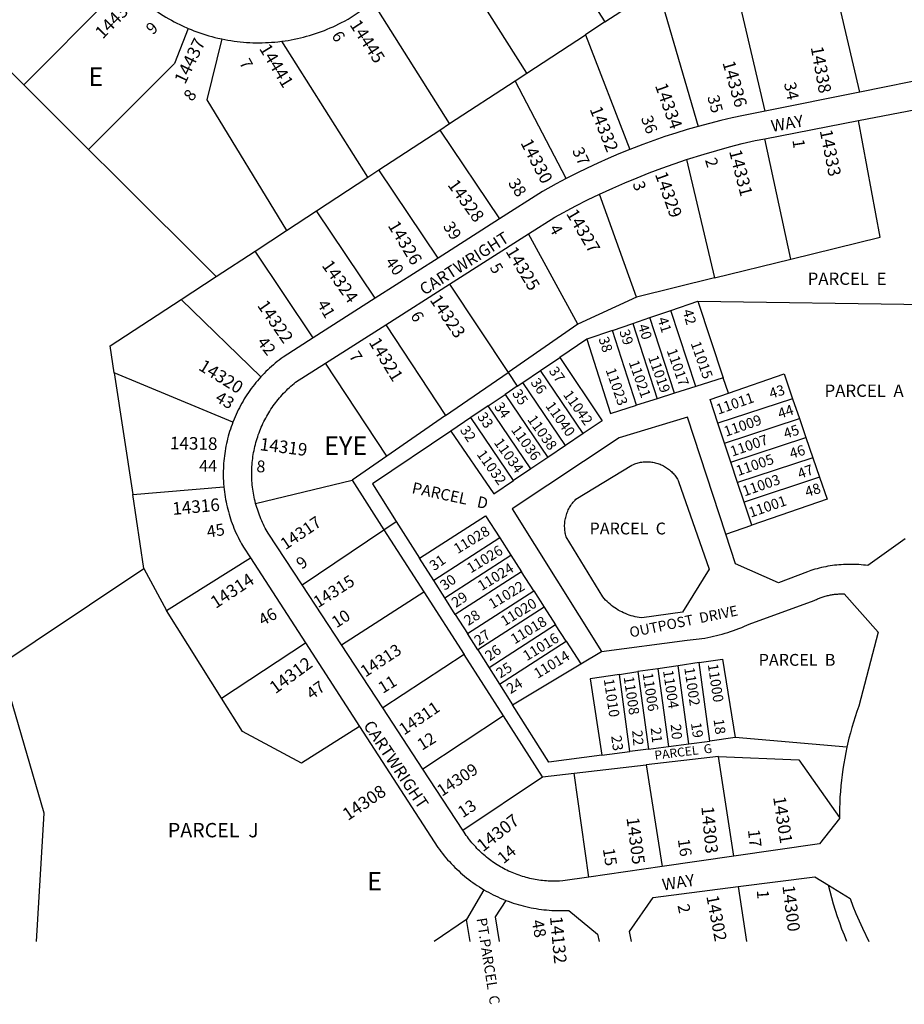
# Model space of a CAD drawing. Units: inches. Extents: x 1243743 to 1249817, y 517392 to 521565.
# Drawn here: x 1247315 to 1248164, y 517395 to 518340 of the extents above; entities that cross this region are included whole.
import ezdxf
from ezdxf.enums import TextEntityAlignment as Align

# ---------------------------------------------------------------- set-up
doc = ezdxf.new("R2010")
doc.units = ezdxf.units.IN
doc.header["$MEASUREMENT"] = 0
for name, color, linetype in [('Addresses', 5, 'Continuous'), ('Lot-Block-Parcel Text', 6, 'Continuous'), ('Parcel Boundaries', 7, 'Continuous'), ('Street Names', 7, 'Continuous'), ('Street ROW', 5, 'Continuous')]:
    doc.layers.add(name, color=color, linetype=linetype)
doc.styles.add('Arial', font='txt')

msp = doc.modelspace()

# ---------------------------------------------------------------- linework, layer by layer
at = {"layer": 'Parcel Boundaries'}
for p, q in [((1247802.78, 518453.23), (1247876.46, 518337.88)), ((1248030.11, 518252.18), (1247992.5, 518413.89)), ((1247801.32, 518288.66), (1247728.14, 518404.64)), ((1247318.79, 518277.56), (1247415.54, 518375.03)), ((1247876.46, 518337.88), (1247927.1, 518371.05)), ((1247927.1, 518371.05), (1247966.02, 518237.57)), ((1247727.38, 518240.23), (1247654.13, 518356.44)), ((1247255.73, 518340.46), (1247318.79, 518277.56)), ((1247876.46, 518337.88), (1247857.71, 518325.6)), ((1247801.32, 518288.66), (1247857.71, 518325.6)), ((1247857.71, 518325.6), (1247900.24, 518215.49)), ((1247649.03, 518188.91), (1247566.47, 518319.35)), ((1247790.37, 518281.49), (1247801.32, 518288.66)), ((1247380.96, 518215.54), (1247318.79, 518277.56)), ((1247727.38, 518240.23), (1247790.37, 518281.49)), ((1247839.21, 518187.54), (1247790.37, 518281.49)), ((1247718.06, 518234.12), (1247727.38, 518240.23)), ((1247659.49, 518195.75), (1247718.06, 518234.12)), ((1247718.06, 518234.12), (1247775.24, 518148.72)), ((1248054.78, 518110.05), (1248029.81, 518225.76)), ((1247954.85, 518205.8), (1247981.54, 518092.04)), ((1247649.03, 518188.91), (1247659.49, 518195.75)), ((1247716.26, 518111.03), (1247659.49, 518195.75)), ((1247599.53, 518156.48), (1247649.03, 518188.91)), ((1247906.79, 518073.66), (1247871.09, 518172.48)), ((1247570.83, 518137.68), (1247599.53, 518156.48)), ((1247655.94, 518072.49), (1247599.53, 518156.48)), ((1247540.67, 518117.93), (1247570.83, 518137.68)), ((1247850.43, 518047.55), (1247803.2, 518134.52)), ((1247503.34, 518093.47), (1247540.67, 518117.93)), ((1247596.39, 518034.43), (1247540.67, 518117.93)), ((1247981.54, 518092.04), (1248054.78, 518110.05)), ((1247469.7, 518071.44), (1247503.34, 518093.47)), ((1247727.2, 518086.04), (1247783.42, 518001.27)), ((1247981.54, 518092.04), (1247906.79, 518073.66)), ((1247469.7, 518071.44), (1247546.22, 517997)), ((1247906.79, 518073.66), (1247850.43, 518047.55)), ((1247939.81, 518060.95), (1247965.61, 518069.79)), ((1247965.61, 518069.79), (1247990.03, 517996.14)), ((1247965.61, 518069.79), (1248225.55, 518066.06)), ((1247919.54, 518054), (1247939.81, 518060.95)), ((1247963.58, 517987.76), (1247939.81, 518060.95)), ((1247883.53, 518041.67), (1247903.04, 518048.35)), ((1247903.04, 518048.35), (1247919.54, 518054)), ((1247903.04, 518048.35), (1247926.52, 517976.03)), ((1247943.15, 517981.29), (1247919.54, 518054)), ((1247666.02, 518047), (1247723.47, 517959.86)), ((1247850.43, 518047.55), (1247783.42, 518001.27)), ((1247883.53, 518041.67), (1247859.16, 518033.32)), ((1247906.86, 517969.81), (1247883.53, 518041.67)), ((1247859.16, 518033.32), (1247833.1, 518015.69)), ((1247667.01, 517920.87), (1247608.29, 518010.18)), ((1247814.7, 518003.24), (1247833.1, 518015.69)), ((1247405.57, 518001.02), (1247423.29, 517884)), ((1247519.43, 517953.69), (1247405.57, 518001.02)), ((1247723.47, 517959.86), (1247783.42, 518001.27)), ((1247783.42, 518001.27), (1247792.21, 517988.03)), ((1247797.51, 517991.61), (1247814.7, 518003.24)), ((1247855.66, 517942.72), (1247814.7, 518003.24)), ((1247792.21, 517988.03), (1247797.51, 517991.61)), ((1247838.44, 517931.13), (1247797.51, 517991.61)), ((1247990.03, 517996.14), (1247963.58, 517987.76)), ((1247994.94, 517981.33), (1247990.03, 517996.14)), ((1247792.21, 517988.03), (1247780.64, 517980.2)), ((1247963.58, 517987.76), (1247943.15, 517981.29)), ((1247764.42, 517969.23), (1247780.64, 517980.2)), ((1247780.64, 517980.2), (1247821.55, 517919.75)), ((1247926.52, 517976.03), (1247906.86, 517969.81)), ((1247943.15, 517981.29), (1247926.52, 517976.03)), ((1248056.48, 517976.08), (1247984.9, 517952.48)), ((1248056.48, 517976.08), (1248063.02, 517957.02)), ((1247764.42, 517969.23), (1247747.77, 517957.97)), ((1247805.31, 517908.81), (1247764.42, 517969.23)), ((1247723.47, 517959.86), (1247667.01, 517920.87)), ((1247747.77, 517957.97), (1247728.5, 517944.93)), ((1247788.64, 517897.58), (1247747.77, 517957.97)), ((1247991.25, 517933.35), (1248063.02, 517957.02)), ((1248063.02, 517957.02), (1248069.21, 517938.99)), ((1247991.25, 517933.35), (1247984.9, 517952.48)), ((1247855.66, 517942.72), (1247838.44, 517931.13)), ((1247997.25, 517915.27), (1248069.21, 517938.99)), ((1248069.21, 517938.99), (1248075.95, 517919.36)), ((1247838.44, 517931.13), (1247821.55, 517919.75)), ((1247997.25, 517915.27), (1247991.25, 517933.35)), ((1247667.01, 517920.87), (1247633.76, 517897.9)), ((1247821.55, 517919.75), (1247805.31, 517908.81)), ((1248075.95, 517919.36), (1248003.79, 517895.57)), ((1248075.95, 517919.36), (1248082.38, 517900.66)), ((1247805.31, 517908.81), (1247788.64, 517897.58)), ((1248003.79, 517895.57), (1247997.25, 517915.27)), ((1247541.24, 517875.52), (1247633.76, 517897.9)), ((1247633.76, 517897.9), (1247664.3, 517850.3)), ((1248082.38, 517900.66), (1248010.02, 517876.8)), ((1247423.29, 517884), (1247510.76, 517891.34)), ((1248010.02, 517876.8), (1248003.79, 517895.57)), ((1247434.02, 517813.12), (1247423.29, 517884)), ((1248017.32, 517854.79), (1248010.02, 517876.8)), ((1247585.77, 517797.32), (1247664.3, 517850.3)), ((1247664.3, 517850.3), (1247676.14, 517858.28)), ((1247664.3, 517850.3), (1247702.65, 517790.53)), ((1247676.14, 517858.28), (1247698.54, 517822.95)), ((1247992.38, 517846.16), (1248017.32, 517854.79)), ((1247775.44, 517842.41), (1247712.1, 517801.56)), ((1247775.44, 517842.41), (1247786.09, 517825.83)), ((1247455.83, 517772.66), (1247536.21, 517823.21)), ((1247712.1, 517801.56), (1247698.54, 517822.95)), ((1247722.65, 517784.92), (1247786.09, 517825.83)), ((1247786.09, 517825.83), (1247796.29, 517809.95)), ((1247434.02, 517813.12), (1247455.83, 517772.66)), ((1247796.29, 517809.95), (1247732.76, 517768.98)), ((1247808.05, 517791.65), (1247796.29, 517809.95)), ((1247722.65, 517784.92), (1247712.1, 517801.56)), ((1247623.57, 517739.65), (1247702.65, 517790.53)), ((1247702.65, 517790.53), (1247741.19, 517730.45)), ((1247732.76, 517768.98), (1247722.65, 517784.92)), ((1247744.41, 517750.6), (1247808.05, 517791.65)), ((1247808.05, 517791.65), (1247818.06, 517776.07)), ((1247818.06, 517776.07), (1247754.33, 517734.97)), ((1247818.06, 517776.07), (1247829.13, 517758.83)), ((1247508.48, 517688.46), (1247455.83, 517772.66)), ((1247732.76, 517768.98), (1247744.41, 517750.6)), ((1247829.13, 517758.83), (1247765.3, 517717.67)), ((1247839.13, 517743.27), (1247829.13, 517758.83)), ((1247754.33, 517734.97), (1247744.41, 517750.6)), ((1247508.48, 517688.46), (1247589.06, 517741.54)), ((1247775.21, 517702.04), (1247839.13, 517743.27)), ((1247839.13, 517743.27), (1247853.17, 517721.4)), ((1247741.19, 517730.45), (1247663.2, 517679.18)), ((1247779, 517671.51), (1247741.19, 517730.45)), ((1247754.33, 517734.97), (1247765.3, 517717.67)), ((1247853.17, 517721.4), (1247873.09, 517733.34)), ((1247765.3, 517717.67), (1247775.21, 517702.04)), ((1247787.79, 517682.19), (1247853.17, 517721.4)), ((1247927.31, 517716.84), (1247908.03, 517714)), ((1247946.68, 517719.7), (1247927.31, 517716.84)), ((1247927.31, 517716.84), (1247937.43, 517642.2)), ((1247966.73, 517722.67), (1247946.68, 517719.7)), ((1247956.85, 517644.75), (1247946.68, 517719.7)), ((1247976.94, 517647.4), (1247966.73, 517722.67)), ((1247890.31, 517711.38), (1247908.03, 517714)), ((1247900.36, 517637.31), (1247890.31, 517711.38)), ((1247908.03, 517714), (1247918.12, 517639.65)), ((1247775.21, 517702.04), (1247787.79, 517682.19)), ((1247779, 517671.51), (1247701.69, 517620.43)), ((1247816.46, 517613.13), (1247779, 517671.51)), ((1248001.36, 517650.62), (1247976.94, 517647.4)), ((1248108.64, 517641.58), (1248001.36, 517650.62)), ((1247918.12, 517639.65), (1247937.43, 517642.2)), ((1247937.43, 517642.2), (1247956.85, 517644.75)), ((1247956.85, 517644.75), (1247976.94, 517647.4)), ((1247873.45, 517633.77), (1247900.36, 517637.31)), ((1247918.12, 517639.65), (1247900.36, 517637.31)), ((1247985.26, 517632.52), (1247915.85, 517624.54)), ((1247999.97, 517536.69), (1247985.26, 517632.52)), ((1247846.75, 517616.6), (1247915.85, 517624.54)), ((1247915.85, 517624.54), (1247931.4, 517526.83)), ((1247740.16, 517561.73), (1247816.46, 517613.13)), ((1247816.46, 517613.13), (1247846.75, 517616.6)), ((1247861.01, 517516.7), (1247846.75, 517616.6)), ((1247760.34, 517504.6), (1247743.74, 517475.93)), ((1248004.13, 517507.58), (1248012.35, 517454.88)), ((1247743.74, 517475.93), (1247712.45, 517454.91)), ((1247747.03, 517454.9), (1247743.74, 517475.93))]:
    msp.add_line(p, q, dxfattribs=at)
for points in [[(1248121.15, 518270.62), (1248102.67, 518348.27), (1247992.5, 518413.89)], [(1247476.51, 518331.66), (1247463.24, 518298.12), (1247380.96, 518215.54)], [(1247508.68, 518321.57), (1247494.28, 518263.01), (1247570.83, 518137.68)], [(1248054.78, 518110.05), (1248140.42, 518131.11), (1248119.86, 518243.18)], [(1247503.34, 518093.47), (1247407.96, 518188.61), (1247380.96, 518215.54)], [(1247405.57, 518001.02), (1247401.66, 518026.87), (1247469.7, 518071.44)], [(1247859.16, 518033.32), (1247881.83, 517961.88), (1247906.86, 517969.81)], [(1247833.1, 518015.69), (1247873.79, 517954.92), (1247855.66, 517942.72)], [(1247994.94, 517981.33), (1248048.31, 517999.87), (1248056.48, 517976.08)], [(1247984.9, 517952.48), (1247977.35, 517975.22), (1247994.94, 517981.33)], [(1247728.5, 517944.93), (1247653.35, 517894.22), (1247676.14, 517858.28)], [(1247728.5, 517944.93), (1247769.78, 517884.88), (1247788.64, 517897.58)], [(1248082.38, 517900.66), (1248089.54, 517879.79), (1248017.32, 517854.79)], [(1247698.54, 517822.95), (1247761.87, 517863.54), (1247775.44, 517842.41)], [(1247330.92, 517454.94), (1247338.16, 517578.14), (1247305.71, 517690.35), (1247283.93, 517685.22), (1247277.21, 517708.36), (1247434.02, 517813.12)], [(1247966.73, 517722.67), (1247989.32, 517726), (1248001.36, 517650.62)], [(1247890.31, 517711.38), (1247862.15, 517707.22), (1247873.45, 517633.77)], [(1247640.92, 517661.39), (1247585.19, 517626.2), (1247528.5, 517656.43), (1247508.48, 517688.46)], [(1247873.45, 517633.77), (1247822.73, 517627.08), (1247787.79, 517682.19)], [(1247985.26, 517632.52), (1248062.49, 517629.36), (1248101.44, 517573.83)], [(1248108.65, 517454.87), (1248106.18, 517460.92), (1248103.91, 517466.79), (1248101.73, 517472.7), (1248099.66, 517478.65), (1248097.69, 517484.63), (1248095.83, 517490.65), (1248094.07, 517496.7), (1248092.42, 517502.78), (1248090.87, 517508.89)], [(1247781.33, 517494.39), (1247770.98, 517478.45), (1247774.88, 517454.9)]]:
    msp.add_lwpolyline(points, dxfattribs=at)
at = {"layer": 'Street ROW'}
for p, q in [((1248121.15, 518270.62), (1248030.11, 518252.18)), ((1248029.81, 518225.76), (1248119.86, 518243.18)), ((1247775.24, 518148.72), (1247716.26, 518111.03)), ((1247727.2, 518086.04), (1247803.2, 518134.52)), ((1247716.26, 518111.03), (1247655.94, 518072.49)), ((1247666.02, 518047), (1247727.2, 518086.04)), ((1247655.94, 518072.49), (1247596.39, 518034.43)), ((1247608.29, 518010.18), (1247666.02, 518047)), ((1247536.21, 517823.21), (1247589.06, 517741.54)), ((1247623.57, 517739.65), (1247585.77, 517797.32)), ((1247589.06, 517741.54), (1247640.92, 517661.39)), ((1247663.2, 517679.18), (1247623.57, 517739.65)), ((1247701.69, 517620.43), (1247663.2, 517679.18)), ((1247740.16, 517561.73), (1247701.69, 517620.43)), ((1247999.97, 517536.69), (1247931.4, 517526.83)), ((1247931.4, 517526.83), (1247861.01, 517516.7))]:
    msp.add_line(p, q, dxfattribs=at)
for points in [[(1248114.64, 518493.9), (1248148.97, 518443.57), (1248157.15, 518430.74), (1248161.65, 518423.31), (1248166.01, 518415.8), (1248170.25, 518408.21), (1248174.35, 518400.56), (1248178.31, 518392.83), (1248182.15, 518385.03), (1248185.84, 518377.17), (1248189.4, 518369.24), (1248192.82, 518361.26), (1248196.1, 518353.21), (1248199.23, 518345.11), (1248202.23, 518336.96), (1248205.08, 518328.76), (1248207.79, 518320.5), (1248210.35, 518312.2), (1248193.61, 518285.31), (1248121.15, 518270.62)], [(1247415.54, 518375.03), (1247426.34, 518364.23), (1247428.57, 518362.19), (1247430.83, 518360.19), (1247433.12, 518358.24), (1247435.45, 518356.32), (1247437.81, 518354.45), (1247440.21, 518352.61), (1247442.63, 518350.82), (1247445.09, 518349.07), (1247447.58, 518347.37), (1247450.09, 518345.7), (1247452.64, 518344.08), (1247455.21, 518342.51), (1247457.81, 518340.98), (1247460.44, 518339.5), (1247463.09, 518338.06), (1247465.77, 518336.67), (1247468.47, 518335.33), (1247471.19, 518334.03), (1247476.51, 518331.66)], [(1247566.47, 518319.35), (1247569.45, 518319.76), (1247572.43, 518320.23), (1247575.4, 518320.74), (1247578.36, 518321.32), (1247581.31, 518321.94), (1247584.25, 518322.61), (1247587.17, 518323.34), (1247590.09, 518324.11), (1247592.98, 518324.94), (1247595.87, 518325.81), (1247598.74, 518326.74), (1247601.59, 518327.72), (1247604.42, 518328.75), (1247607.24, 518329.82), (1247610.03, 518330.95), (1247612.81, 518332.12), (1247615.57, 518333.34), (1247618.3, 518334.61), (1247621.01, 518335.93), (1247623.7, 518337.29), (1247626.36, 518338.7), (1247629.95, 518340.7), (1247654.13, 518356.44)], [(1247476.51, 518331.66), (1247479.29, 518330.51), (1247482.09, 518329.41), (1247484.91, 518328.35), (1247487.75, 518327.35), (1247490.6, 518326.39), (1247493.46, 518325.48), (1247496.35, 518324.63), (1247499.25, 518323.82), (1247502.16, 518323.06), (1247505.08, 518322.36), (1247508.68, 518321.57)], [(1247508.68, 518321.57), (1247511.63, 518320.98), (1247514.59, 518320.44), (1247517.56, 518319.95), (1247520.54, 518319.51), (1247523.53, 518319.12), (1247526.52, 518318.79), (1247529.52, 518318.51), (1247532.53, 518318.28), (1247535.53, 518318.11), (1247538.54, 518317.98), (1247541.55, 518317.91), (1247544.57, 518317.89), (1247547.58, 518317.93), (1247550.59, 518318.01), (1247553.6, 518318.15), (1247556.6, 518318.34), (1247559.61, 518318.59), (1247562.6, 518318.89), (1247566.47, 518319.35)], [(1248119.86, 518243.18), (1248198.08, 518258.31), (1248227.79, 518236.4), (1248229.7, 518223.18), (1248230.77, 518214.48), (1248231.68, 518205.76), (1248232.45, 518197.03), (1248233.06, 518188.28), (1248233.51, 518179.52), (1248233.82, 518170.76), (1248233.97, 518162), (1248233.97, 518153.22), (1248233.81, 518144.46), (1248233.5, 518135.7), (1248233.04, 518126.94), (1248232.43, 518118.2), (1248231.66, 518109.46), (1248230.74, 518100.74), (1248229.67, 518092.04), (1248228.45, 518083.36), (1248227.08, 518074.69), (1248225.55, 518066.06)], [(1248030.11, 518252.18), (1248009.52, 518248.01), (1247998.53, 518245.67), (1247987.59, 518243.14), (1247966.02, 518237.57)], [(1247966.02, 518237.57), (1247955.26, 518234.5), (1247944.56, 518231.23), (1247933.91, 518227.78), (1247923.33, 518224.15), (1247912.81, 518220.33), (1247900.24, 518215.49)], [(1247954.85, 518205.8), (1247971.55, 518211.06), (1247983.73, 518214.61), (1247995.97, 518217.95), (1248008.26, 518221.07), (1248020.6, 518223.98), (1248029.81, 518225.76)], [(1247900.24, 518215.49), (1247889.9, 518211.29), (1247879.64, 518206.92), (1247869.46, 518202.36), (1247859.36, 518197.63), (1247849.34, 518192.73), (1247839.21, 518187.54)], [(1247871.09, 518172.48), (1247883.89, 518178.37), (1247895.52, 518183.45), (1247907.22, 518188.34), (1247919.01, 518193.01), (1247930.88, 518197.48), (1247942.82, 518201.75), (1247954.85, 518205.8)], [(1247839.21, 518187.54), (1247829.61, 518182.43), (1247816.64, 518175.18), (1247775.24, 518148.72)], [(1247803.2, 518134.52), (1247828.33, 518150.55), (1247848.34, 518161.26), (1247859.67, 518166.97), (1247871.09, 518172.48)], [(1247596.39, 518034.43), (1247567.71, 518016.1), (1247565.76, 518014.68), (1247563.84, 518013.23), (1247561.95, 518011.74), (1247560.08, 518010.22), (1247558.24, 518008.67), (1247556.43, 518007.08), (1247554.64, 518005.47), (1247552.89, 518003.82), (1247551.16, 518002.14), (1247549.46, 518000.44), (1247546.22, 517997)], [(1247541.24, 517875.52), (1247540.66, 517877.82), (1247540.21, 517879.73), (1247539.8, 517881.64), (1247539.42, 517883.56), (1247539.08, 517885.49), (1247538.76, 517887.42), (1247538.49, 517889.36), (1247538.24, 517891.3), (1247538.03, 517893.25), (1247537.86, 517895.2), (1247537.72, 517897.15), (1247537.61, 517899.1), (1247537.53, 517901.06), (1247537.5, 517903.02), (1247537.49, 517904.97), (1247537.52, 517906.93), (1247537.58, 517908.89), (1247537.68, 517910.84), (1247537.81, 517912.79), (1247537.98, 517914.74), (1247538.18, 517916.69), (1247538.41, 517918.63), (1247538.67, 517920.57), (1247538.98, 517922.51), (1247539.31, 517924.43), (1247539.68, 517926.36), (1247540.08, 517928.27), (1247540.52, 517930.18), (1247540.99, 517932.08), (1247541.49, 517933.97), (1247542.02, 517935.86), (1247542.59, 517937.73), (1247543.19, 517939.59), (1247543.82, 517941.44), (1247544.49, 517943.28), (1247545.18, 517945.12), (1247545.91, 517946.93), (1247546.67, 517948.74), (1247547.47, 517950.52), (1247548.29, 517952.3), (1247549.14, 517954.06), (1247550.03, 517955.81), (1247550.94, 517957.54), (1247551.88, 517959.25), (1247552.86, 517960.95), (1247553.86, 517962.63), (1247554.89, 517964.29), (1247555.95, 517965.94), (1247557.05, 517967.56), (1247558.16, 517969.17), (1247559.31, 517970.76), (1247560.48, 517972.32), (1247561.69, 517973.87), (1247562.91, 517975.39), (1247564.17, 517976.9), (1247565.45, 517978.37), (1247566.75, 517979.83), (1247568.08, 517981.27), (1247569.44, 517982.68), (1247570.82, 517984.07), (1247572.23, 517985.43), (1247573.65, 517986.77), (1247575.1, 517988.08), (1247576.58, 517989.37), (1247578.07, 517990.63), (1247579.59, 517991.87), (1247608.29, 518010.18)], [(1247546.22, 517997), (1247544.61, 517995.21), (1247543.04, 517993.39), (1247541.5, 517991.54), (1247539.99, 517989.67), (1247538.51, 517987.77), (1247537.06, 517985.85), (1247535.65, 517983.9), (1247534.28, 517981.93), (1247532.94, 517979.93), (1247531.63, 517977.91), (1247530.36, 517975.87), (1247529.13, 517973.8), (1247527.93, 517971.72), (1247526.76, 517969.61), (1247525.64, 517967.49), (1247524.55, 517965.34), (1247523.5, 517963.18), (1247522.49, 517961), (1247521.51, 517958.8), (1247520.58, 517956.58), (1247519.43, 517953.69)], [(1247519.43, 517953.69), (1247518.58, 517951.44), (1247517.77, 517949.17), (1247517, 517946.89), (1247516.28, 517944.6), (1247515.59, 517942.3), (1247514.94, 517939.98), (1247514.33, 517937.66), (1247513.77, 517935.32), (1247513.24, 517932.97), (1247512.76, 517930.62), (1247512.31, 517928.25), (1247511.91, 517925.88), (1247511.55, 517923.51), (1247511.23, 517921.12), (1247510.96, 517918.73), (1247510.72, 517916.34), (1247510.53, 517913.94), (1247510.37, 517911.54), (1247510.26, 517909.14), (1247510.2, 517906.74), (1247510.17, 517904.33), (1247510.19, 517901.93), (1247510.24, 517899.53), (1247510.34, 517897.12), (1247510.49, 517894.72), (1247510.76, 517891.34)], [(1247992.38, 517846.16), (1247955.65, 517958.34), (1247890.12, 517938.66), (1247787.32, 517870.41), (1247873.09, 517733.34)], [(1247510.76, 517891.34), (1247511, 517888.94), (1247511.28, 517886.55), (1247511.61, 517884.17), (1247511.97, 517881.79), (1247512.38, 517879.42), (1247512.83, 517877.06), (1247513.32, 517874.7), (1247513.85, 517872.36), (1247514.42, 517870.02), (1247515.04, 517867.69), (1247515.69, 517865.38), (1247516.38, 517863.08), (1247517.12, 517860.78), (1247517.89, 517858.51), (1247518.7, 517856.24), (1247519.56, 517853.99), (1247520.45, 517851.76), (1247521.38, 517849.54), (1247522.35, 517847.34), (1247523.36, 517845.15), (1247524.4, 517842.99), (1247525.48, 517840.84), (1247526.6, 517838.71), (1247527.76, 517836.6), (1247529.58, 517833.46), (1247536.21, 517823.21)], [(1247585.77, 517797.32), (1247553.26, 517846.93), (1247551.4, 517850.18), (1247550.47, 517851.9), (1247549.57, 517853.64), (1247548.71, 517855.39), (1247547.87, 517857.16), (1247547.06, 517858.94), (1247546.29, 517860.73), (1247545.55, 517862.54), (1247544.83, 517864.36), (1247544.15, 517866.19), (1247543.51, 517868.04), (1247542.89, 517869.89), (1247542.31, 517871.76), (1247541.76, 517873.63), (1247541.24, 517875.52)], [(1248164.4, 517841.47), (1248128.65, 517815.87), (1248126.54, 517816.14), (1248124.42, 517816.38), (1248122.3, 517816.58), (1248120.17, 517816.75), (1248118.05, 517816.87), (1248115.92, 517816.96), (1248113.79, 517817.02), (1248111.66, 517817.03), (1248109.52, 517817.01), (1248107.4, 517816.96), (1248105.27, 517816.86), (1248103.14, 517816.73), (1248101.01, 517816.56), (1248098.89, 517816.35), (1248096.77, 517816.11), (1248094.66, 517815.83), (1248092.56, 517815.51), (1248090.45, 517815.15), (1248088.36, 517814.76), (1248086.27, 517814.34), (1248084.19, 517813.87), (1248082.12, 517813.37), (1248080.06, 517812.84), (1248078, 517812.26), (1248075.96, 517811.66), (1248073.93, 517811.02), (1248070.79, 517809.94), (1248043.12, 517799.28), (1248001.78, 517817.46), (1247992.38, 517846.16)], [(1247873.09, 517733.34), (1247955.39, 517744.35), (1247958.23, 517744.55), (1247961.06, 517744.8), (1247963.88, 517745.11), (1247966.7, 517745.46), (1247969.51, 517745.86), (1247972.31, 517746.31), (1247975.1, 517746.81), (1247977.89, 517747.36), (1247980.67, 517747.95), (1247983.43, 517748.6), (1247986.19, 517749.29), (1247988.93, 517750.03), (1247991.66, 517750.82), (1247994.37, 517751.66), (1247997.07, 517752.54), (1247999.75, 517753.47), (1248002.42, 517754.45), (1248005.07, 517755.47), (1248007.7, 517756.54), (1248010.31, 517757.65), (1248014.7, 517759.65), (1248077.25, 517782.34), (1248078.47, 517782.94), (1248079.39, 517783.37), (1248080.31, 517783.78), (1248081.24, 517784.18), (1248082.17, 517784.56), (1248083.12, 517784.93), (1248084.06, 517785.27), (1248085.02, 517785.61), (1248085.98, 517785.92), (1248086.94, 517786.22), (1248087.91, 517786.5), (1248088.89, 517786.76), (1248089.87, 517787.01), (1248090.85, 517787.24), (1248091.84, 517787.45), (1248092.83, 517787.65), (1248093.83, 517787.83), (1248094.83, 517787.99), (1248095.82, 517788.13), (1248096.83, 517788.26), (1248097.83, 517788.37), (1248098.84, 517788.46), (1248099.85, 517788.53), (1248100.85, 517788.59), (1248101.86, 517788.62), (1248102.87, 517788.64), (1248103.88, 517788.65), (1248104.89, 517788.63), (1248105.9, 517788.6), (1248138.74, 517751.88), (1248119.98, 517680.84), (1248118.19, 517675.77), (1248116.49, 517670.66), (1248114.88, 517665.53), (1248113.37, 517660.37), (1248111.94, 517655.19), (1248110.6, 517649.98), (1248108.64, 517641.58)], [(1247640.92, 517661.39), (1247716.07, 517545.26), (1247717.55, 517543.22), (1247719.06, 517541.2), (1247720.62, 517539.21), (1247722.2, 517537.25), (1247723.82, 517535.31), (1247725.47, 517533.41), (1247727.16, 517531.53), (1247728.88, 517529.68), (1247730.63, 517527.87), (1247732.41, 517526.08), (1247734.22, 517524.32), (1247736.07, 517522.6), (1247737.94, 517520.91), (1247739.84, 517519.25), (1247741.77, 517517.63), (1247743.73, 517516.04), (1247745.72, 517514.48), (1247747.73, 517512.96), (1247749.77, 517511.48), (1247751.84, 517510.03), (1247753.93, 517508.62), (1247756.04, 517507.24), (1247760.34, 517504.6)], [(1248108.64, 517641.58), (1248107.53, 517636.3), (1248106.51, 517631.01), (1248105.58, 517625.69), (1248104.75, 517620.36), (1248104.01, 517615.02), (1248103.36, 517609.66), (1248102.8, 517604.29), (1248102.34, 517598.92), (1248101.98, 517593.53), (1248101.71, 517588.14), (1248101.53, 517582.75), (1248101.44, 517573.83)], [(1248101.44, 517573.83), (1248101.43, 517572.83), (1248082.3, 517548.54), (1247999.97, 517536.69)], [(1247861.01, 517516.7), (1247836.18, 517513.13), (1247832.74, 517512.9), (1247830.96, 517512.83), (1247829.17, 517512.79), (1247827.37, 517512.78), (1247825.58, 517512.79), (1247823.79, 517512.85), (1247822, 517512.93), (1247820.21, 517513.04), (1247818.43, 517513.19), (1247816.65, 517513.37), (1247814.87, 517513.57), (1247813.09, 517513.81), (1247811.32, 517514.08), (1247809.55, 517514.38), (1247807.79, 517514.71), (1247806.04, 517515.08), (1247804.29, 517515.47), (1247802.55, 517515.89), (1247800.82, 517516.34), (1247799.09, 517516.83), (1247797.37, 517517.34), (1247795.67, 517517.88), (1247793.97, 517518.46), (1247792.28, 517519.06), (1247790.61, 517519.69), (1247788.94, 517520.35), (1247787.29, 517521.04), (1247785.65, 517521.76), (1247784.02, 517522.51), (1247782.4, 517523.29), (1247780.8, 517524.09), (1247779.22, 517524.92), (1247777.64, 517525.78), (1247776.09, 517526.67), (1247774.55, 517527.58), (1247773.02, 517528.52), (1247771.51, 517529.49), (1247770.02, 517530.48), (1247768.55, 517531.5), (1247767.09, 517532.54), (1247765.65, 517533.61), (1247764.24, 517534.71), (1247762.84, 517535.83), (1247761.46, 517536.97), (1247760.1, 517538.14), (1247758.76, 517539.33), (1247757.44, 517540.54), (1247756.15, 517541.78), (1247754.87, 517543.04), (1247753.62, 517544.32), (1247752.39, 517545.62), (1247751.18, 517546.94), (1247750, 517548.29), (1247748.84, 517549.66), (1247747.7, 517551.04), (1247746.59, 517552.45), (1247745.51, 517553.87), (1247744.45, 517555.31), (1247743.41, 517556.77), (1247742.4, 517558.25), (1247741.41, 517559.75), (1247740.16, 517561.73)], [(1248004.13, 517507.58), (1248077.74, 517516.99), (1248090.87, 517508.89)], [(1248090.87, 517508.89), (1248111.66, 517496.06), (1248114.43, 517488.87), (1248117.32, 517481.73), (1248120.34, 517474.64), (1248123.48, 517467.61), (1248129.55, 517454.86)], [(1247760.34, 517504.6), (1247762.52, 517503.34), (1247764.71, 517502.12), (1247766.93, 517500.94), (1247769.16, 517499.79), (1247771.41, 517498.69), (1247773.69, 517497.62), (1247775.98, 517496.6), (1247778.29, 517495.62), (1247781.33, 517494.39)], [(1247901.82, 517454.89), (1247899.98, 517464.48), (1247922.55, 517497.14), (1248004.13, 517507.58)], [(1247781.33, 517494.39), (1247783.69, 517493.5), (1247786.06, 517492.64), (1247788.44, 517491.83), (1247790.84, 517491.06), (1247793.26, 517490.33), (1247795.68, 517489.64), (1247798.12, 517489), (1247800.57, 517488.39), (1247803.03, 517487.84), (1247805.5, 517487.32), (1247807.97, 517486.85), (1247810.46, 517486.42), (1247812.95, 517486.03), (1247815.45, 517485.68), (1247817.95, 517485.39), (1247820.46, 517485.13), (1247822.97, 517484.92), (1247825.49, 517484.75), (1247828.01, 517484.63), (1247830.53, 517484.55), (1247833.05, 517484.51), (1247835.57, 517484.52), (1247838.09, 517484.57), (1247841.84, 517484.73), (1247869.35, 517462.02), (1247870.74, 517454.89)]]:
    msp.add_lwpolyline(points, dxfattribs=at)
msp.add_lwpolyline([(1247911.87, 517765.73), (1247909.24, 517766.06), (1247907.32, 517766.38), (1247905.42, 517766.77), (1247903.53, 517767.22), (1247901.66, 517767.74), (1247899.81, 517768.32), (1247897.98, 517768.97), (1247896.18, 517769.68), (1247894.4, 517770.46), (1247892.64, 517771.29), (1247890.92, 517772.19), (1247889.23, 517773.14), (1247887.58, 517774.16), (1247885.96, 517775.23), (1247884.38, 517776.36), (1247882.84, 517777.54), (1247881.34, 517778.77), (1247879.89, 517780.06), (1247878.48, 517781.39), (1247877.12, 517782.78), (1247875.81, 517784.21), (1247874.55, 517785.69), (1247839.21, 517843.6), (1247838.92, 517844.68), (1247838.62, 517845.91), (1247838.37, 517847.14), (1247838.16, 517848.39), (1247838, 517849.64), (1247837.88, 517850.89), (1247837.8, 517852.15), (1247837.77, 517853.42), (1247837.78, 517854.68), (1247837.84, 517855.94), (1247837.94, 517857.2), (1247838.08, 517858.45), (1247838.27, 517859.7), (1247838.5, 517860.94), (1247838.77, 517862.17), (1247839.09, 517863.4), (1247839.45, 517864.6), (1247839.85, 517865.8), (1247840.29, 517866.98), (1247840.78, 517868.15), (1247841.3, 517869.3), (1247841.86, 517870.43), (1247842.47, 517871.53), (1247843.11, 517872.62), (1247843.79, 517873.69), (1247844.5, 517874.73), (1247845.25, 517875.74), (1247846.04, 517876.73), (1247846.86, 517877.69), (1247847.71, 517878.62), (1247848.6, 517879.52), (1247902.39, 517912.43), (1247903.85, 517913.07), (1247904.96, 517913.5), (1247906.08, 517913.89), (1247907.21, 517914.24), (1247908.35, 517914.55), (1247909.5, 517914.82), (1247910.67, 517915.05), (1247911.84, 517915.24), (1247913.01, 517915.39), (1247914.19, 517915.5), (1247915.37, 517915.56), (1247916.56, 517915.59), (1247917.74, 517915.57), (1247918.93, 517915.52), (1247920.11, 517915.42), (1247921.28, 517915.28), (1247922.46, 517915.1), (1247923.62, 517914.87), (1247924.78, 517914.61), (1247925.92, 517914.31), (1247927.05, 517913.97), (1247928.17, 517913.59), (1247929.28, 517913.17), (1247930.38, 517912.7), (1247931.45, 517912.21), (1247932.51, 517911.67), (1247933.55, 517911.1), (1247934.57, 517910.5), (1247935.56, 517909.86), (1247936.54, 517909.18), (1247937.49, 517908.47), (1247938.41, 517907.73), (1247939.31, 517906.96), (1247940.18, 517906.15), (1247941.02, 517905.31), (1247941.83, 517904.45), (1247942.61, 517903.56), (1247943.36, 517902.64), (1247944.08, 517901.7), (1247944.76, 517900.73), (1247945.41, 517899.74), (1247946.02, 517898.73), (1247946.6, 517897.69), (1247947.14, 517896.64), (1247976.34, 517812.38), (1247950.92, 517771.14)], close=True, dxfattribs=at)

# ---------------------------------------------------------------- texts
at = {"layer": 'Addresses', "color": 18, "true_color": 0x000000, "style": 'Arial'}
for s, height, rotation, p in [('14433', 12.07, 45.56995, (1247394.44, 518320.83)), ('14445', 12.07, -56.8888, (1247631.01, 518335.21)), ('14437', 12.07, 64.1632, (1247473.45, 518277.34)), ('14441', 12.07, -58.69007, (1247544.25, 518312.39)), ('14338', 12.07, -79.69551, (1248073.84, 518313.54)), ('14336', 12.07, -74.12886, (1247989.06, 518298.82)), ('14334', 12.07, -70.26752, (1247924.27, 518276.81)), ('14332', 12.07, -68.19872, (1247861.56, 518254.19)), ('14333', 12.07, -78.69013, (1248082.46, 518233.45)), ('14330', 12.07, -62.48806, (1247795.08, 518221.86)), ('14331', 12.07, -75.66456, (1247995.45, 518213.71)), ('14329', 12.07, -70.46353, (1247924.24, 518191.7)), ('14328', 12.07, -54.10727, (1247724.91, 518181.37)), ('14327', 12.07, -59.48005, (1247838.9, 518153.89)), ('14326', 12.07, -58.85173, (1247667.71, 518142.38)), ('14325', 12.07, -58.79921, (1247780.76, 518117.63)), ('14324', 12.07, -54.68843, (1247604.21, 518104.02)), ('14322', 12.07, -55.22811, (1247542.26, 518065.59)), ('14323', 12.07, -56.13611, (1247707.92, 518070.94)), ('14321', 12.07, -58.60059, (1247649.4, 518030.3)), ('11015', 9.861, -70.51279, (1247958.53, 518029.3)), ('11017', 9.861, -70.51279, (1247935.53, 518022.36)), ('14320', 12.07, -31.89116, (1247485.57, 518004.41)), ('11021', 9.861, -70.51279, (1247899.07, 518011.08)), ('11019', 9.861, -70.51279, (1247917.74, 518015.85)), ('11023', 9.861, -70.51279, (1247876.94, 518003.7)), ('11042', 9.861, -54.58269, (1247835.81, 517979.96)), ('11040', 9.861, -54.58269, (1247818.89, 517969.1)), ('11011', 9.861, 19.20244, (1247985.17, 517960.79)), ('11038', 9.861, -54.58269, (1247801.52, 517956.08)), ('11009', 9.861, 19.20244, (1247992.55, 517939.52)), ('11036', 9.861, -54.58269, (1247785.9, 517946.1)), ('14318', 12.07, -0.91027, (1247458.85, 517927.55)), ('14319', 12.07, -7.26691, (1247544.69, 517926.73)), ('11034', 9.861, -54.58269, (1247769.41, 517933.95)), ('11007', 9.861, 19.20244, (1247998.63, 517920.42)), ('11032', 9.861, -54.58269, (1247752.91, 517922.66)), ('11005', 9.861, 19.20244, (1248004.27, 517901.76)), ('11003', 9.861, 19.20244, (1248010.35, 517882.23)), ('14316', 12.07, 5.29007, (1247461.82, 517864.41)), ('11001', 9.861, 19.20244, (1248016.42, 517861.83)), ('14317', 11.36, 34.07721, (1247569.84, 517830.56)), ('11028', 9.861, 31.36406, (1247735.07, 517826.82)), ('11026', 9.861, 31.36406, (1247747.65, 517808.16)), ('11024', 9.861, 31.36406, (1247758.07, 517791.23)), ('14314', 12.07, 33.53069, (1247502.98, 517774.11)), ('14315', 11.36, 32.36661, (1247601.12, 517774.89)), ('11022', 9.861, 31.36406, (1247768.49, 517773.87)), ('11020', 9.861, 31.36406, (1247780.2, 517757.38)), ('11018', 9.861, 31.36406, (1247789.75, 517740.02)), ('11016', 9.861, 31.36406, (1247801.47, 517723.96)), ('14313', 11.36, 33.51101, (1247646.55, 517708.25)), ('14312', 12.07, 36.49132, (1247560.17, 517692.16)), ('11014', 9.861, 31.36406, (1247811.89, 517707.03)), ('11002', 9.861, -81.41677, (1247952.49, 517717.44)), ('11000', 9.861, -81.41677, (1247975.06, 517720.91)), ('11008', 9.861, -81.41677, (1247894.33, 517708.76)), ('11006', 9.861, -81.41677, (1247912.56, 517712.23)), ('11004', 9.861, -81.41677, (1247932.1, 517714.83)), ('11010', 9.861, -81.41677, (1247875.24, 517706.59)), ('14311', 11.36, 34.26112, (1247683.67, 517652.62)), ('14309', 11.36, 33.29378, (1247719.94, 517593.72)), ('14308', 12.07, 34.12852, (1247629.78, 517570.48)), ('14301', 12.07, -81.23595, (1248037.76, 517593.36)), ('14307', 12.07, 38.11839, (1247759.43, 517540.49)), ('14303', 12.07, -84.7108, (1247968.89, 517584.29)), ('14305', 12.07, -82.45918, (1247897.05, 517573.49)), ('14300', 11.833, -83.03162, (1248046.69, 517508.25)), ('14132', 12.07, -84.61068, (1247823.6, 517478.61))]:
    msp.add_text(s, height=height, rotation=rotation, dxfattribs=at).set_placement(p)
msp.add_text('14302', height=11.833, rotation=-79.21876, dxfattribs=at).set_placement((1247977.85, 517476.2), align=Align.CENTER)
at = {"layer": 'Lot-Block-Parcel Text', "color": 14, "true_color": 0xa80000, "style": 'Arial'}
for s, height, rotation, p in [('9', 11.36, 42.13515, (1247442.31, 518324.9)), ('6', 11.36, -56.71207, (1247613.61, 518324.56)), ('7', 11.36, -60.64993, (1247525.17, 518298.75)), ('34', 11.36, -78.14145, (1248048.15, 518278.95)), ('8', 11.36, 53.32194, (1247480.19, 518260.85)), ('35', 11.36, -74.77534, (1247974.54, 518266.01)), ('36', 11.36, -69.97754, (1247910.79, 518245.57)), ('37', 11.36, -65.03111, (1247844.7, 518214.4)), ('1', 11.36, -81.36967, (1248056.28, 518224.47)), ('2', 11.36, -72.2535, (1247972.27, 518205.34)), ('38', 11.36, -57.33118, (1247783.07, 518183.2)), ('3', 11.36, -70.88172, (1247902.79, 518182.67)), ('39', 11.36, -56.66783, (1247720.58, 518141.6)), ('4', 11.36, -61.90102, (1247822.6, 518139.66)), ('40', 11.36, -54.18395, (1247665.08, 518107.14)), ('5', 11.36, -58.38068, (1247765.4, 518102.11)), ('41', 11.36, -59.92422, (1247599.82, 518067.07)), ('6', 11.36, -58.56416, (1247689.35, 518055.79)), ('42', 9.861, -73.83773, (1247950.78, 518060.46)), ('41', 9.861, -72.06757, (1247926.68, 518052.71)), ('39', 9.861, -72.20463, (1247890.07, 518040.82)), ('40', 9.861, -72.05705, (1247907.93, 518046.07)), ('42', 11.36, -51.91697, (1247542.03, 518030.06)), ('38', 9.861, -72.49131, (1247870.14, 518033.88)), ('7', 11.36, -56.91542, (1247630.27, 518017.02)), ('37', 9.861, -54.76803, (1247822.11, 518002.62)), ('36', 9.861, -55.19367, (1247804.61, 517991.69)), ('35', 9.861, -56.5553, (1247786.94, 517981.21)), ('43', 9.861, 17.34495, (1248035.79, 517976.01)), ('43', 11.36, -29.91809, (1247501.55, 517974.1)), ('34', 9.861, -55.17063, (1247769.68, 517968.44)), ('33', 9.861, -55.38659, (1247753.51, 517958.84)), ('44', 9.861, 17.7982, (1248044.22, 517956.77)), ('32', 9.861, -55.71956, (1247736.86, 517945.95)), ('45', 9.861, 18.24696, (1248049.71, 517937.53)), ('46', 9.861, 17.11767, (1248055.26, 517918.3)), ('8', 11.36, -2.78234, (1247541.76, 517905.63)), ('47', 9.861, 20.00779, (1248063.46, 517898.91)), ('PARCEL   D', 10.847, -12.06397, (1247690.47, 517885.53)), ('48', 9.861, 17.49618, (1248070.2, 517881.49)), ('45', 11.36, 9.13372, (1247495.28, 517842.59)), ('9', 11.36, 37.69154, (1247585.64, 517811.73)), ('31', 9.861, 35.24966, (1247712.43, 517810.36)), ('30', 9.861, 36.09157, (1247722.65, 517791.51)), ('29', 9.861, 33.69929, (1247733.35, 517775.02)), ('46', 11.36, 28.49256, (1247547.91, 517757.65)), ('10', 11.36, 32.88976, (1247618.84, 517755.49)), ('28', 9.861, 33.17061, (1247745.22, 517757.7)), ('27', 9.861, 34.25668, (1247755.23, 517738.59)), ('26', 9.861, 36.41707, (1247765.89, 517723.78)), ('25', 9.861, 33.12345, (1247776.04, 517707.24)), ('11', 11.36, 31.69606, (1247663.27, 517692.55)), ('24', 9.861, 31.70265, (1247785.85, 517692.32)), ('47', 11.36, 35.7032, (1247595.07, 517686.7)), ('21', 9.861, -83.83501, (1247920.3, 517659.91)), ('20', 9.861, -84.6933, (1247939.49, 517663.24)), ('19', 9.861, -81.08918, (1247958.86, 517664.43)), ('18', 9.861, -82.2494, (1247980.61, 517668.01)), ('12', 11.36, 32.01069, (1247700.82, 517637.89)), ('23', 9.861, -82.20311, (1247882.36, 517652.18)), ('22', 9.861, -84.97433, (1247902.5, 517657.51)), ('PARCEL  G', 8.52, 7.11953, (1247924.52, 517629.36)), ('13', 11.36, 33.5275, (1247739.95, 517573.1)), ('17', 11.36, -83.1837, (1248013.56, 517561.9)), ('14', 11.36, 39.96458, (1247779.11, 517528.83)), ('16', 11.36, -81.72605, (1247946.31, 517552.82)), ('15', 11.36, -80.96883, (1247874.34, 517543.7)), ('1', 11.36, -85.98602, (1248022.15, 517503.95)), ('2', 11.36, -77.97004, (1247946, 517489.52)), ('PT.PARCEL  C', 9.8611, -81.16965, (1247753.19, 517476.86)), ('48', 11.36, -79.25106, (1247806.04, 517474.69))]:
    msp.add_text(s, height=height, rotation=rotation, dxfattribs=at).set_placement(p)
for s, height, p in [('E', 17.75, (1247380.67, 518276.53)), ('PARCEL  E', 11.833, (1248070.95, 518085.4)), ('PARCEL  A', 11.833, (1248087.18, 517977.9)), ('EYE', 17.75, (1247606.91, 517922.1)), ('44', 11.36, (1247487.04, 517905.95)), ('PARCEL  C', 11.36, (1247861.66, 517845.78)), ('PARCEL  B', 11.36, (1248023.97, 517719.65)), ('PARCEL  J', 13.806, (1247457, 517554.88)), ('E', 17.75, (1247648.31, 517503.88))]:
    msp.add_text(s, height=height, dxfattribs=at).set_placement(p)
at = {"layer": 'Street Names', "color": 18, "true_color": 0x000000, "style": 'Arial'}
for s, height, rotation, p in [('WAY', 11.36, 10.03453, (1248036.88, 518232.21)), ('CARTWRIGHT', 11.36, 32.55862, (1247703.15, 518074.97)), ('OUTPOST  DRIVE', 9.8611, 11.64495, (1247901.06, 517746.73)), ('CARTWRIGHT', 11.36, -56.22521, (1247644.11, 517662.26)), ('WAY', 11.36, 8.91986, (1247932.26, 517503.68))]:
    msp.add_text(s, height=height, rotation=rotation, dxfattribs=at).set_placement(p)

doc.saveas('drawing.dxf')
